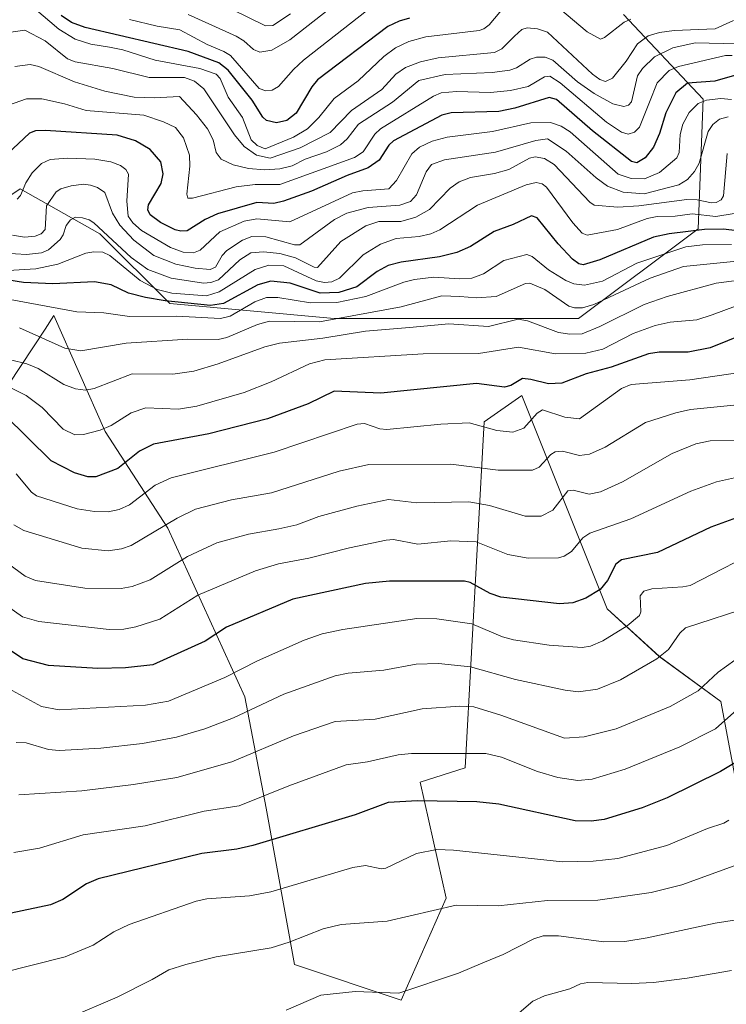
# Model space of a CAD drawing. Units: metres. Extents: x 668234 to 671682, y 4755942 to 4758340.
# Drawn here: x 669197 to 669347, y 4757317 to 4757526 of the extents above; entities that cross this region are included whole.
import ezdxf

# ---------------------------------------------------------------- set-up
doc = ezdxf.new("R2010")
doc.units = ezdxf.units.M
doc.header["$MEASUREMENT"] = 0
for name, color, linetype, lineweight in [('Curva de nivel maestra', 36, 'Continuous', 30), ('Curva de nivel normal', 36, 'Continuous', 0), ('Pastizal CxS', 92, 'Continuous', 0), ('Roquedo CxS', 135, 'Continuous', 0)]:
    doc.layers.add(name, color=color, linetype=linetype, lineweight=lineweight)

# ---------------------------------------------------------------- blocks, each defined once
blk = doc.blocks.new('*U150')
at = {"layer": 'Pastizal CxS', "color": 92, "linetype": 'Continuous', "lineweight": 0}
blk.add_polyline3d([(669194.2885, 4757448.4533, 1553.5705), (669201.9457, 4757460.1475, 1564.6548), (669203.8426, 4757463.0443, 1566.8483), (669214.7221, 4757438.4513, 1551.7138), (669228.0537, 4757417.8933, 1536.411), (669244.3592, 4757382.1353, 1513.7506), (669248.8849, 4757358.4875, 1501.1282), (669254.9193, 4757325.2795, 1485.9102), (669277.5479, 4757317.7325, 1482.707), (669287.1031, 4757339.3673, 1488.9225), (669281.5715, 4757364.0211, 1499.9571), (669291.1263, 4757367.0401, 1501.3686), (669295.1501, 4757440.4987, 1543.8967), (669303.1961, 4757446.0335, 1545.8383), (669321.2995, 4757400.7509, 1520.0755), (669332.3622, 4757390.6877, 1512.5316), (669345.4369, 4757381.1275, 1504.3356), (669350.4655, 4757354.4617, 1490.5532)], dxfattribs=at)
blk = doc.blocks.new('*U156')
at = {"layer": 'Pastizal CxS', "color": 92, "linetype": 'Continuous', "lineweight": 0}
blk.add_polyline3d([(669194.2885, 4757448.4533, 1553.5705), (669201.9457, 4757460.1475, 1564.6548), (669203.8426, 4757463.0443, 1566.8483), (669214.7221, 4757438.4513, 1551.7138), (669228.0537, 4757417.8933, 1536.411), (669244.3592, 4757382.1353, 1513.7506), (669248.8849, 4757358.4875, 1501.1282), (669254.9193, 4757325.2795, 1485.9102), (669277.5479, 4757317.7325, 1482.707), (669287.1031, 4757339.3673, 1488.9225), (669281.5715, 4757364.0211, 1499.9571), (669291.1263, 4757367.0401, 1501.3686), (669295.1501, 4757440.4987, 1543.8967), (669303.1961, 4757446.0335, 1545.8383), (669321.2995, 4757400.7509, 1520.0755), (669332.3622, 4757390.6877, 1512.5316), (669345.4369, 4757381.1275, 1504.3356), (669350.4655, 4757354.4617, 1490.5532)], dxfattribs=at)
blk = doc.blocks.new('*U165')
at = {"layer": 'Roquedo CxS', "color": 135, "linetype": 'Continuous', "lineweight": 0}
blk.add_polyline3d([(669194.2885, 4757448.4533, 1553.5705), (669201.9457, 4757460.1475, 1564.6548), (669203.8426, 4757463.0443, 1566.8483), (669214.7221, 4757438.4513, 1551.7138), (669228.0537, 4757417.8933, 1536.411), (669244.3592, 4757382.1353, 1513.7506), (669248.8849, 4757358.4875, 1501.1282), (669254.9193, 4757325.2795, 1485.9102), (669277.5479, 4757317.7325, 1482.707), (669287.1031, 4757339.3673, 1488.9225), (669281.5715, 4757364.0211, 1499.9571), (669291.1263, 4757367.0401, 1501.3686), (669295.1501, 4757440.4987, 1543.8967), (669303.1961, 4757446.0335, 1545.8383), (669321.2995, 4757400.7509, 1520.0755), (669332.3622, 4757390.6877, 1512.5316), (669345.4369, 4757381.1275, 1504.3356), (669350.4655, 4757354.4617, 1490.5532)], dxfattribs=at)
blk = doc.blocks.new('*U178')
at = {"layer": 'Curva de nivel normal', "color": 36, "linetype": 'Continuous', "lineweight": 0}
blk.add_polyline3d([(669349, 4757346.52, 1490), (669337.17, 4757342.23, 1490), (669330.65, 4757340.56, 1490), (669319.33, 4757338.94, 1490), (669308.59, 4757338.91, 1490), (669298.14, 4757337.73, 1490), (669289.22, 4757337.89, 1490), (669274.56, 4757334.52, 1490), (669264.83, 4757333.79, 1490), (669260.98, 4757332.89, 1490), (669253.76, 4757330.03, 1490), (669249.96, 4757328.86, 1490), (669238.3, 4757326.93, 1490), (669231.87, 4757325.28, 1490), (669228.25, 4757324.16, 1490), (669224.67, 4757322.09, 1490), (669217.26, 4757318.33, 1490), (669207, 4757313.96, 1490)], dxfattribs=at)
blk = doc.blocks.new('*U193')
at = {"layer": 'Curva de nivel normal', "color": 36, "linetype": 'Continuous', "lineweight": 0}
blk.add_polyline3d([(669350.24, 4757474.69, 1565), (669337.5, 4757473.42, 1565), (669330.43, 4757470.95, 1565), (669318.43, 4757465.39, 1565), (669316.06, 4757464.66, 1565), (669314.32, 4757464.69, 1565), (669313.17, 4757465.05, 1565), (669308.03, 4757468.59, 1565), (669304.85, 4757469.92, 1565), (669303.93, 4757469.81, 1565), (669297.72, 4757467.1, 1565), (669293.58, 4757466.8, 1565), (669290.04, 4757467.1, 1565), (669286.19, 4757467.22, 1565), (669277.56, 4757464.88, 1565), (669260.2, 4757461.72, 1565), (669249.62, 4757461.83, 1565), (669247.04, 4757461.14, 1565), (669240.54, 4757458.37, 1565), (669238.71, 4757457.98, 1565), (669232.28, 4757458.05, 1565), (669219.16, 4757457.15, 1565), (669209.52, 4757455.56, 1565), (669206.12, 4757456.13, 1565), (669196.52, 4757460.4, 1565)], dxfattribs=at)
blk = doc.blocks.new('*U195')
at = {"layer": 'Curva de nivel normal', "color": 36, "linetype": 'Continuous', "lineweight": 0}
blk.add_polyline3d([(669349.93, 4757451.02, 1545), (669338.84, 4757449.39, 1545), (669326.41, 4757448.42, 1545), (669324.31, 4757447.53, 1545), (669315.38, 4757441.11, 1545), (669312.29, 4757441.47, 1545), (669307.59, 4757443.04, 1545), (669306.46, 4757442.3, 1545), (669303.63, 4757439.11, 1545), (669301.28, 4757438.31, 1545), (669297.89, 4757438.65, 1545), (669292, 4757440.26, 1545), (669285.96, 4757439.99, 1545), (669274.5, 4757438.88, 1545), (669273, 4757438.98, 1545), (669269.78, 4757440.11, 1545), (669268.19, 4757439.95, 1545), (669250.58, 4757434.07, 1545), (669228.73, 4757428.62, 1545), (669225.34, 4757427, 1545), (669219.9, 4757422.85, 1545), (669217.7, 4757421.87, 1545), (669215.36, 4757421.37, 1545), (669212.42, 4757421.41, 1545), (669208.74, 4757422.02, 1545), (669200.12, 4757424.75, 1545), (669199.07, 4757425.54, 1545), (669195.79, 4757429.41, 1545)], dxfattribs=at)
blk = doc.blocks.new('*U198')
at = {"layer": 'Curva de nivel normal', "color": 36, "linetype": 'Continuous', "lineweight": 0}
for points in [[(669326.33, 4757525.94, 1620), (669324.91, 4757525.3, 1620), (669320.75, 4757522.02, 1620), (669319.84, 4757521.73, 1620), (669317.06, 4757523.26, 1620), (669311.21, 4757528.13, 1620)], [(669300, 4757529.21, 1620), (669296.21, 4757524.77, 1620), (669295.11, 4757523.88, 1620), (669294.08, 4757523.56, 1620), (669282.79, 4757522.17, 1620), (669279.17, 4757521.2, 1620), (669276.38, 4757519.89, 1620), (669273.9, 4757518.03, 1620), (669268.43, 4757512.83, 1620), (669263.31, 4757509.12, 1620), (669260.1, 4757505.1, 1620), (669257.66, 4757502.67, 1620), (669254.69, 4757500.88, 1620), (669248.69, 4757498.45, 1620), (669246.96, 4757499.11, 1620), (669245.72, 4757500.36, 1620), (669243.88, 4757505.05, 1620), (669240.84, 4757509.36, 1620), (669239.13, 4757513.32, 1620), (669238.26, 4757514.24, 1620), (669234.82, 4757515.44, 1620), (669225.34, 4757517.25, 1620), (669218.48, 4757519.42, 1620), (669215.63, 4757520, 1620), (669211.66, 4757520.64, 1620), (669208.33, 4757521.73, 1620), (669204.9, 4757523.79, 1620), (669199.65, 4757528.26, 1620)]]:
    blk.add_polyline3d(points, dxfattribs=at)
blk = doc.blocks.new('*U199')
at = {"layer": 'Curva de nivel normal', "color": 36, "linetype": 'Continuous', "lineweight": 0}
blk.add_polyline3d([(669348.12, 4757525.67, 1615), (669344.22, 4757523.92, 1615), (669335.51, 4757523.57, 1615), (669332.39, 4757523.14, 1615), (669329.97, 4757522.38, 1615), (669327.7, 4757520.67, 1615), (669325.34, 4757517.06, 1615), (669322.41, 4757513.4, 1615), (669320.93, 4757512.73, 1615), (669319.73, 4757513.1, 1615), (669318.2, 4757514.3, 1615), (669308.65, 4757523.21, 1615), (669306.49, 4757523.88, 1615), (669304.27, 4757524.09, 1615), (669303.18, 4757523.74, 1615), (669301.61, 4757522.34, 1615), (669298.94, 4757519.61, 1615), (669297.36, 4757518.9, 1615), (669285.39, 4757517.76, 1615), (669281.66, 4757516.87, 1615), (669278.48, 4757515.66, 1615), (669276.42, 4757514.24, 1615), (669273.43, 4757510.99, 1615), (669266.98, 4757506.58, 1615), (669262.45, 4757501.89, 1615), (669256.14, 4757498.61, 1615), (669249.74, 4757496.47, 1615), (669246.81, 4757497.06, 1615), (669244.21, 4757498.94, 1615), (669242.15, 4757501.42, 1615), (669235.68, 4757511.13, 1615), (669233.65, 4757512.78, 1615), (669231.57, 4757513.55, 1615), (669224.08, 4757513.59, 1615), (669216.36, 4757515.48, 1615), (669208.35, 4757516.86, 1615), (669206.7, 4757517.5, 1615), (669201.97, 4757521.36, 1615), (669197.67, 4757523.62, 1615), (669193.2, 4757523, 1615)], dxfattribs=at)
blk = doc.blocks.new('*U201')
at = {"layer": 'Curva de nivel normal', "color": 36, "linetype": 'Continuous', "lineweight": 0}
blk.add_polyline3d([(669241.69, 4757527.99, 1640), (669248.77, 4757524.5, 1640), (669250.32, 4757524.63, 1640), (669254.03, 4757527.04, 1640)], dxfattribs=at)
blk = doc.blocks.new('*U202')
at = {"layer": 'Curva de nivel normal', "color": 36, "linetype": 'Continuous', "lineweight": 0}
blk.add_polyline3d([(669347.7, 4757508.89, 1595), (669345.41, 4757509.1, 1595), (669342.36, 4757508.78, 1595), (669340.61, 4757508.05, 1595), (669338.69, 4757506.11, 1595), (669337.34, 4757503.65, 1595), (669336.82, 4757501.47, 1595), (669336.55, 4757497.61, 1595), (669336.09, 4757496.52, 1595), (669332.37, 4757493.4, 1595), (669329.22, 4757492.02, 1595), (669326.4, 4757492.12, 1595), (669323.59, 4757493.01, 1595), (669313.46, 4757502, 1595), (669311.51, 4757503.22, 1595), (669309.23, 4757504, 1595), (669305.09, 4757503.91, 1595), (669296.95, 4757502.1, 1595), (669287.31, 4757500.92, 1595), (669284.17, 4757500.08, 1595), (669281.46, 4757498.74, 1595), (669279.82, 4757497.34, 1595), (669276.58, 4757491.7, 1595), (669274.94, 4757489.92, 1595), (669269.45, 4757489.53, 1595), (669267.19, 4757489.08, 1595), (669253.9, 4757482.94, 1595), (669246.88, 4757483.57, 1595), (669244.23, 4757483.04, 1595), (669239.07, 4757480.77, 1595), (669234.87, 4757476.91, 1595), (669233.48, 4757476.32, 1595), (669231.26, 4757476.5, 1595), (669228.57, 4757477.46, 1595), (669222.44, 4757481.1, 1595), (669220.59, 4757482.69, 1595), (669219.57, 4757484.15, 1595), (669219.29, 4757487.33, 1595), (669219.7, 4757493.02, 1595), (669219.12, 4757494.02, 1595), (669217.95, 4757494.9, 1595), (669215.89, 4757495.69, 1595), (669212.53, 4757496.22, 1595), (669206.72, 4757496.41, 1595), (669203.06, 4757496.14, 1595), (669201.21, 4757495.3, 1595), (669199.25, 4757493.32, 1595), (669197.84, 4757491.18, 1595), (669196.73, 4757488.52, 1595), (669196, 4757487.77, 1595)], dxfattribs=at)
blk = doc.blocks.new('*U203')
at = {"layer": 'Curva de nivel normal', "color": 36, "linetype": 'Continuous', "lineweight": 0}
blk.add_polyline3d([(669350.29, 4757444.19, 1540), (669338.95, 4757443.11, 1540), (669335.89, 4757442.4, 1540), (669329.39, 4757440.35, 1540), (669320.83, 4757435.11, 1540), (669317.56, 4757433.64, 1540), (669315.4, 4757433.33, 1540), (669311.82, 4757434.26, 1540), (669310.27, 4757434.12, 1540), (669309.33, 4757433.56, 1540), (669306.83, 4757430.85, 1540), (669305.47, 4757430.24, 1540), (669298.13, 4757430.19, 1540), (669288.12, 4757431.46, 1540), (669270.67, 4757431.4, 1540), (669264.36, 4757430.01, 1540), (669250.03, 4757425.38, 1540), (669241.54, 4757423.9, 1540), (669233.89, 4757421.94, 1540), (669229.97, 4757420.06, 1540), (669220.21, 4757414.25, 1540), (669218.2, 4757413.5, 1540), (669215.34, 4757413.07, 1540), (669209.75, 4757413.63, 1540), (669197.47, 4757417.4, 1540), (669195.3, 4757418.59, 1540)], dxfattribs=at)
blk = doc.blocks.new('*U204')
at = {"layer": 'Curva de nivel normal', "color": 36, "linetype": 'Continuous', "lineweight": 0}
blk.add_polyline3d([(669346.98, 4757505.19, 1590), (669345.16, 4757504.73, 1590), (669343.72, 4757503.6, 1590), (669342.76, 4757502.13, 1590), (669340.8, 4757495.38, 1590), (669339.83, 4757493.64, 1590), (669338.36, 4757491.94, 1590), (669336.53, 4757490.76, 1590), (669329.12, 4757488.85, 1590), (669324.68, 4757489.19, 1590), (669321.35, 4757490.49, 1590), (669318.93, 4757492.24, 1590), (669312.55, 4757497.93, 1590), (669308.64, 4757500.54, 1590), (669306.11, 4757500.21, 1590), (669297.58, 4757497.73, 1590), (669286.74, 4757496.07, 1590), (669284, 4757495.11, 1590), (669282.86, 4757493.53, 1590), (669280.8, 4757488.68, 1590), (669279.52, 4757487.22, 1590), (669277.26, 4757486.44, 1590), (669270.52, 4757486, 1590), (669266.02, 4757484.74, 1590), (669263.43, 4757483.4, 1590), (669256.07, 4757478.06, 1590), (669254.88, 4757478.02, 1590), (669248.83, 4757479.75, 1590), (669245.82, 4757479.84, 1590), (669243.88, 4757479, 1590), (669240.52, 4757476.83, 1590), (669239.52, 4757475.78, 1590), (669238.11, 4757473.3, 1590), (669237.03, 4757472.8, 1590), (669233.79, 4757473.08, 1590), (669229.72, 4757473.92, 1590), (669225.04, 4757475.81, 1590), (669220.83, 4757479.02, 1590), (669217.8, 4757482.25, 1590), (669216.24, 4757484.75, 1590), (669214.62, 4757489.14, 1590), (669213.12, 4757490.21, 1590), (669211.6, 4757490.73, 1590), (669210.12, 4757490.9, 1590), (669207.53, 4757490.56, 1590), (669205.3, 4757489.96, 1590), (669204.28, 4757489.29, 1590), (669202.26, 4757486.31, 1590), (669202, 4757481.27, 1590), (669201.16, 4757480.37, 1590), (669199.85, 4757479.87, 1590), (669197.58, 4757479.68, 1590), (669195.06, 4757480.1, 1590)], dxfattribs=at)
blk = doc.blocks.new('*U207')
at = {"layer": 'Curva de nivel normal', "color": 36, "linetype": 'Continuous', "lineweight": 0}
blk.add_polyline3d([(669346.78, 4757497.41, 1585), (669345.95, 4757488.44, 1585), (669345.52, 4757487.59, 1585), (669344.44, 4757487.03, 1585), (669343.42, 4757486.93, 1585), (669340.37, 4757487.62, 1585), (669338.17, 4757487.69, 1585), (669328, 4757486.31, 1585), (669323.55, 4757486.02, 1585), (669318.52, 4757486.47, 1585), (669317.64, 4757487.11, 1585), (669310.02, 4757495.06, 1585), (669307.98, 4757496.38, 1585), (669305.99, 4757496.74, 1585), (669304.82, 4757496.42, 1585), (669300.4, 4757494.05, 1585), (669297.4, 4757493.19, 1585), (669292.24, 4757492.3, 1585), (669289.9, 4757491.43, 1585), (669287.99, 4757490.09, 1585), (669283.54, 4757485.55, 1585), (669280.69, 4757483.95, 1585), (669277.49, 4757483.03, 1585), (669272.84, 4757482.98, 1585), (669270.07, 4757482.07, 1585), (669264.75, 4757478.75, 1585), (669259.8, 4757473.25, 1585), (669259.06, 4757473.31, 1585), (669255.14, 4757475.25, 1585), (669251.83, 4757476.19, 1585), (669248.31, 4757476.59, 1585), (669245.67, 4757476.35, 1585), (669243.28, 4757474.89, 1585), (669238.78, 4757470.59, 1585), (669237.14, 4757470.02, 1585), (669235.62, 4757469.93, 1585), (669228.71, 4757470.95, 1585), (669223.76, 4757472.79, 1585), (669220.22, 4757475.38, 1585), (669212.3, 4757482.72, 1585), (669211.3, 4757483.38, 1585), (669209.91, 4757483.77, 1585), (669208.43, 4757483.91, 1585), (669207.34, 4757483.36, 1585), (669206.4, 4757482.12, 1585), (669205.83, 4757480.18, 1585), (669205.18, 4757479.21, 1585), (669202.71, 4757477, 1585), (669201.18, 4757476.34, 1585), (669198.01, 4757476, 1585), (669193.37, 4757476.26, 1585)], dxfattribs=at)
blk = doc.blocks.new('*U217')
at = {"layer": 'Curva de nivel normal', "color": 36, "linetype": 'Continuous', "lineweight": 0}
blk.add_polyline3d([(669351.69, 4757485.25, 1580), (669344.33, 4757484.06, 1580), (669339.33, 4757484.62, 1580), (669335.72, 4757484.14, 1580), (669331.91, 4757484.09, 1580), (669329.78, 4757483.6, 1580), (669323.47, 4757481.28, 1580), (669317.04, 4757480.09, 1580), (669316.01, 4757480.51, 1580), (669313.97, 4757482.71, 1580), (669308.43, 4757490.28, 1580), (669307.49, 4757491.01, 1580), (669306.18, 4757491.28, 1580), (669304.12, 4757490.75, 1580), (669293.76, 4757486.49, 1580), (669285.75, 4757481.21, 1580), (669283.82, 4757480.35, 1580), (669281.36, 4757479.84, 1580), (669276.48, 4757479.38, 1580), (669273.19, 4757478.21, 1580), (669269.52, 4757475.91, 1580), (669264.43, 4757470.96, 1580), (669262.87, 4757470.16, 1580), (669261.29, 4757470.05, 1580), (669259.5, 4757470.42, 1580), (669252.63, 4757473.58, 1580), (669249.47, 4757473.76, 1580), (669246.53, 4757472.82, 1580), (669238.91, 4757468.07, 1580), (669236.21, 4757467.19, 1580), (669228.88, 4757467.8, 1580), (669225.72, 4757468.57, 1580), (669222.16, 4757470.48, 1580), (669215.71, 4757475.8, 1580), (669214.25, 4757476.46, 1580), (669212.29, 4757476.56, 1580), (669210.58, 4757476.27, 1580), (669204.64, 4757473.97, 1580), (669199.97, 4757472.98, 1580), (669194.13, 4757472.59, 1580)], dxfattribs=at)
blk = doc.blocks.new('*U218')
at = {"layer": 'Curva de nivel normal', "color": 36, "linetype": 'Continuous', "lineweight": 0}
blk.add_polyline3d([(669348.84, 4757379.32, 1505), (669344.26, 4757375.29, 1505), (669336.69, 4757371.48, 1505), (669325.09, 4757366.72, 1505), (669318.12, 4757364.62, 1505), (669315.07, 4757364.34, 1505), (669310.8, 4757364.98, 1505), (669306.52, 4757366.25, 1505), (669298.83, 4757369.32, 1505), (669295.51, 4757370.07, 1505), (669279.76, 4757370.06, 1505), (669276.91, 4757369.79, 1505), (669270.41, 4757368.28, 1505), (669265.86, 4757367.7, 1505), (669253.69, 4757363.22, 1505), (669243.18, 4757359, 1505), (669235.76, 4757357.87, 1505), (669223.24, 4757354.72, 1505), (669210.06, 4757352.81, 1505), (669200.8, 4757350.01, 1505), (669195.32, 4757349.1, 1505)], dxfattribs=at)
blk = doc.blocks.new('*U220')
at = {"layer": 'Curva de nivel normal', "color": 36, "linetype": 'Continuous', "lineweight": 0}
blk.add_polyline3d([(669232.34, 4757526.96, 1635), (669242.55, 4757522.35, 1635), (669244.16, 4757521.36, 1635), (669246.19, 4757519.51, 1635), (669247.53, 4757518.93, 1635), (669250.13, 4757519.39, 1635), (669253.9, 4757521.52, 1635), (669267.58, 4757532.31, 1635)], dxfattribs=at)
blk = doc.blocks.new('*U221')
at = {"layer": 'Curva de nivel normal', "color": 36, "linetype": 'Continuous', "lineweight": 0}
blk.add_polyline3d([(669348.77, 4757334.75, 1485), (669344.18, 4757334.1, 1485), (669329.76, 4757330.94, 1485), (669325.02, 4757330.19, 1485), (669320.57, 4757330.09, 1485), (669310.96, 4757331.39, 1485), (669307.69, 4757331.38, 1485), (669305.75, 4757330.74, 1485), (669299.24, 4757327.44, 1485), (669294.89, 4757325.64, 1485), (669289.7, 4757323.49, 1485), (669277.05, 4757319.22, 1485), (669267.81, 4757319.53, 1485), (669260.5, 4757318.77, 1485), (669253.15, 4757315.58, 1485)], dxfattribs=at)
blk = doc.blocks.new('*U223')
at = {"layer": 'Curva de nivel normal', "color": 36, "linetype": 'Continuous', "lineweight": 0}
blk.add_polyline3d([(669352.14, 4757429.41, 1530), (669344.47, 4757427.72, 1530), (669339.03, 4757425.77, 1530), (669326.34, 4757419.9, 1530), (669317.64, 4757416.88, 1530), (669316.15, 4757415.89, 1530), (669313.7, 4757412.97, 1530), (669312.16, 4757411.95, 1530), (669310.95, 4757411.62, 1530), (669304.54, 4757411.53, 1530), (669300.17, 4757412.35, 1530), (669293.47, 4757414.98, 1530), (669288.13, 4757415.19, 1530), (669281.09, 4757414.54, 1530), (669275.9, 4757415.47, 1530), (669274.38, 4757415.39, 1530), (669266.57, 4757413.76, 1530), (669257.98, 4757411.52, 1530), (669251.53, 4757410.32, 1530), (669246.62, 4757408.84, 1530), (669234.36, 4757403.71, 1530), (669226.31, 4757398.61, 1530), (669221.2, 4757396.94, 1530), (669218.7, 4757396.46, 1530), (669215.59, 4757396.41, 1530), (669200.6, 4757398.12, 1530), (669197.15, 4757399.12, 1530), (669191.99, 4757402.73, 1530)], dxfattribs=at)
blk = doc.blocks.new('*U235')
at = {"layer": 'Curva de nivel normal', "color": 36, "linetype": 'Continuous', "lineweight": 0}
blk.add_polyline3d([(669348.94, 4757520.7, 1610), (669339.99, 4757520.95, 1610), (669335.23, 4757519.87, 1610), (669331.36, 4757517.94, 1610), (669328.76, 4757515.49, 1610), (669327.74, 4757513.94, 1610), (669326.45, 4757508.36, 1610), (669325.8, 4757507.67, 1610), (669324.84, 4757507.4, 1610), (669322.48, 4757508, 1610), (669318.52, 4757510.16, 1610), (669315, 4757512.67, 1610), (669309.73, 4757517.26, 1610), (669308.15, 4757517.85, 1610), (669306.28, 4757517.87, 1610), (669304.96, 4757517.45, 1610), (669302.03, 4757515.6, 1610), (669300.63, 4757515.09, 1610), (669296.87, 4757514.63, 1610), (669286.93, 4757514.23, 1610), (669281.3, 4757512.93, 1610), (669275.71, 4757508.34, 1610), (669268.53, 4757503.68, 1610), (669266.08, 4757500.53, 1610), (669264.65, 4757499.3, 1610), (669261.68, 4757497.79, 1610), (669257.18, 4757496.25, 1610), (669254.38, 4757494.79, 1610), (669251.8, 4757494.16, 1610), (669248.58, 4757493.95, 1610), (669245.13, 4757494.24, 1610), (669241.86, 4757495.03, 1610), (669239.37, 4757496.24, 1610), (669238.29, 4757497.63, 1610), (669237.62, 4757500.34, 1610), (669236.46, 4757502.64, 1610), (669234.13, 4757505.63, 1610), (669230.49, 4757509.51, 1610), (669225.14, 4757509.23, 1610), (669220.87, 4757509.4, 1610), (669214.62, 4757510.66, 1610), (669208.23, 4757512.63, 1610), (669200.63, 4757515.88, 1610), (669198.78, 4757516.35, 1610), (669195.57, 4757515.92, 1610)], dxfattribs=at)
blk = doc.blocks.new('*U236')
at = {"layer": 'Curva de nivel normal', "color": 36, "linetype": 'Continuous', "lineweight": 0}
blk.add_polyline3d([(669349.07, 4757436.51, 1535), (669343.12, 4757436.47, 1535), (669340.13, 4757435.8, 1535), (669335.11, 4757433.72, 1535), (669324.51, 4757427.77, 1535), (669319.84, 4757425.61, 1535), (669317.49, 4757425.12, 1535), (669314.06, 4757426, 1535), (669312.97, 4757425.8, 1535), (669309.77, 4757421.76, 1535), (669307.25, 4757420.46, 1535), (669303.87, 4757420.43, 1535), (669296.33, 4757422.69, 1535), (669291.95, 4757423.47, 1535), (669280.87, 4757423.26, 1535), (669274.86, 4757423.98, 1535), (669268.15, 4757422.6, 1535), (669260.08, 4757420.38, 1535), (669255.37, 4757418.63, 1535), (669251.6, 4757417.78, 1535), (669245.13, 4757416.63, 1535), (669238.4, 4757414.77, 1535), (669232.16, 4757411.92, 1535), (669224.28, 4757406.95, 1535), (669220.46, 4757405.52, 1535), (669218.09, 4757405.08, 1535), (669210.43, 4757405.15, 1535), (669199.95, 4757406.8, 1535), (669197.75, 4757407.75, 1535), (669191.52, 4757412.22, 1535)], dxfattribs=at)
blk = doc.blocks.new('*U237')
at = {"layer": 'Curva de nivel normal', "color": 36, "linetype": 'Continuous', "lineweight": 0}
blk.add_polyline3d([(669351.5, 4757470.84, 1560), (669344.46, 4757469.92, 1560), (669334.06, 4757467.05, 1560), (669329.16, 4757465.38, 1560), (669319.76, 4757460.71, 1560), (669316, 4757459.17, 1560), (669313.35, 4757459.05, 1560), (669310.96, 4757459.43, 1560), (669304.34, 4757461.94, 1560), (669302.39, 4757462.3, 1560), (669296.07, 4757460.71, 1560), (669287.7, 4757461.26, 1560), (669279.29, 4757460.47, 1560), (669269.98, 4757459.75, 1560), (669260.93, 4757458.25, 1560), (669251.71, 4757457.17, 1560), (669248.62, 4757456.39, 1560), (669238.7, 4757452.77, 1560), (669233.53, 4757451.26, 1560), (669229.09, 4757450.56, 1560), (669220.46, 4757450.64, 1560), (669212.38, 4757447.53, 1560), (669210.57, 4757447.17, 1560), (669208.43, 4757447.48, 1560), (669205.97, 4757448.41, 1560), (669200.5, 4757451.77, 1560), (669198.06, 4757452.82, 1560), (669187.63, 4757455.3, 1560)], dxfattribs=at)
blk = doc.blocks.new('*U239')
at = {"layer": 'Curva de nivel normal', "color": 36, "linetype": 'Continuous', "lineweight": 0}
blk.add_polyline3d([(669348.56, 4757465.06, 1555), (669343.61, 4757463.17, 1555), (669340.29, 4757462.16, 1555), (669334.69, 4757461.61, 1555), (669331.49, 4757460.93, 1555), (669326.83, 4757459.19, 1555), (669320.38, 4757455.93, 1555), (669316.77, 4757455.06, 1555), (669310.29, 4757454.94, 1555), (669302.48, 4757456.33, 1555), (669293.94, 4757455, 1555), (669282.25, 4757454.9, 1555), (669261.32, 4757453.62, 1555), (669258.06, 4757452.78, 1555), (669249.94, 4757448.96, 1555), (669244.24, 4757446.67, 1555), (669234.16, 4757443.77, 1555), (669230.28, 4757443.17, 1555), (669223.38, 4757443.48, 1555), (669220.25, 4757442.36, 1555), (669215.96, 4757439.69, 1555), (669213.65, 4757438.7, 1555), (669210.13, 4757437.77, 1555), (669208.3, 4757437.73, 1555), (669205.77, 4757438.93, 1555), (669201.32, 4757443.52, 1555), (669197.91, 4757446.06, 1555), (669193.69, 4757448.17, 1555)], dxfattribs=at)
blk = doc.blocks.new('*U241')
at = {"layer": 'Curva de nivel normal', "color": 36, "linetype": 'Continuous', "lineweight": 0}
blk.add_polyline3d([(669219.87, 4757525.85, 1630), (669225.73, 4757524.42, 1630), (669230.54, 4757523.7, 1630), (669236.39, 4757520.57, 1630), (669239.91, 4757519.08, 1630), (669241.29, 4757518.2, 1630), (669247.41, 4757511.21, 1630), (669248.8, 4757510.7, 1630), (669250.18, 4757510.87, 1630), (669251.52, 4757511.66, 1630), (669254.67, 4757515.25, 1630), (669256.83, 4757517.22, 1630), (669270.5, 4757527.89, 1630)], dxfattribs=at)
blk = doc.blocks.new('*U243')
at = {"layer": 'Curva de nivel normal', "color": 36, "linetype": 'Continuous', "lineweight": 0}
blk.add_polyline3d([(669347.11, 4757355.92, 1495), (669346.04, 4757355.27, 1495), (669342.6, 4757354.14, 1495), (669333.94, 4757350.53, 1495), (669323.54, 4757347.82, 1495), (669318.33, 4757347.2, 1495), (669311.78, 4757347.12, 1495), (669288.63, 4757349.59, 1495), (669285.16, 4757349.67, 1495), (669280.8, 4757348.83, 1495), (669274.28, 4757345.72, 1495), (669273.34, 4757345.63, 1495), (669269.95, 4757346.28, 1495), (669267.32, 4757345.85, 1495), (669249.88, 4757340.73, 1495), (669245.38, 4757339.9, 1495), (669236.32, 4757339.2, 1495), (669234.03, 4757338.73, 1495), (669219.79, 4757333.8, 1495), (669216.54, 4757332.22, 1495), (669212.16, 4757329.43, 1495), (669206.22, 4757326.94, 1495), (669192.48, 4757323.44, 1495)], dxfattribs=at)
blk = doc.blocks.new('*U248')
at = {"layer": 'Curva de nivel normal', "color": 36, "linetype": 'Continuous', "lineweight": 0}
blk.add_polyline3d([(669347.71, 4757478.09, 1570), (669341.54, 4757478.04, 1570), (669337.97, 4757477.59, 1570), (669327.62, 4757474.15, 1570), (669320.29, 4757470.36, 1570), (669316.48, 4757469.5, 1570), (669314.24, 4757469.74, 1570), (669312.52, 4757470.44, 1570), (669308.82, 4757472.71, 1570), (669305.39, 4757475.59, 1570), (669304.25, 4757475.98, 1570), (669299.38, 4757474.7, 1570), (669295, 4757471.89, 1570), (669292.59, 4757471, 1570), (669289.94, 4757470.83, 1570), (669284.5, 4757471.18, 1570), (669280.4, 4757470.68, 1570), (669278.1, 4757470.1, 1570), (669270.03, 4757467.08, 1570), (669263.91, 4757465.8, 1570), (669258.34, 4757465.73, 1570), (669251.34, 4757466.86, 1570), (669248.95, 4757466.84, 1570), (669246.48, 4757465.93, 1570), (669241.24, 4757462.89, 1570), (669239.2, 4757462.38, 1570), (669229.88, 4757462.93, 1570), (669219.86, 4757462.86, 1570), (669214.44, 4757463.64, 1570), (669208.68, 4757463.85, 1570), (669187.94, 4757467.61, 1570)], dxfattribs=at)
blk = doc.blocks.new('*U258')
at = {"layer": 'Curva de nivel normal', "color": 36, "linetype": 'Continuous', "lineweight": 0}
blk.add_polyline3d([(669347.7, 4757323.99, 1480), (669338.3, 4757322.36, 1480), (669331.11, 4757321.49, 1480), (669326.54, 4757321.24, 1480), (669317.18, 4757321.45, 1480), (669315.6, 4757321.19, 1480), (669313.33, 4757320.16, 1480), (669308.01, 4757318.63, 1480), (669305.53, 4757317.51, 1480), (669299.21, 4757312.17, 1480)], dxfattribs=at)
blk = doc.blocks.new('*U261')
at = {"layer": 'Curva de nivel normal', "color": 36, "linetype": 'Continuous', "lineweight": 0}
blk.add_polyline3d([(669355.42, 4757414.22, 1520), (669338.9, 4757405.77, 1520), (669337.36, 4757405.43, 1520), (669330.74, 4757405.06, 1520), (669329.04, 4757404.56, 1520), (669328.3, 4757403.54, 1520), (669328.43, 4757400.14, 1520), (669328.13, 4757399.36, 1520), (669325.52, 4757397.21, 1520), (669320.36, 4757394.01, 1520), (669317.76, 4757392.83, 1520), (669315.96, 4757392.56, 1520), (669308.97, 4757393.06, 1520), (669301.39, 4757394.24, 1520), (669299.05, 4757394.85, 1520), (669292.57, 4757397.57, 1520), (669285.11, 4757398.67, 1520), (669280.86, 4757398.7, 1520), (669265.14, 4757396.43, 1520), (669260.79, 4757395.5, 1520), (669256.94, 4757394.1, 1520), (669247.05, 4757389.72, 1520), (669240.11, 4757386.19, 1520), (669228.15, 4757381.18, 1520), (669223.3, 4757380.32, 1520), (669204.97, 4757379.37, 1520), (669201.21, 4757380.09, 1520), (669194.16, 4757383.91, 1520)], dxfattribs=at)
blk = doc.blocks.new('*U263')
at = {"layer": 'Curva de nivel normal', "color": 36, "linetype": 'Continuous', "lineweight": 0}
blk.add_polyline3d([(669347.85, 4757518.24, 1605), (669346.38, 4757518.24, 1605), (669336.44, 4757515.89, 1605), (669334.44, 4757515.04, 1605), (669331.93, 4757512.42, 1605), (669330.26, 4757508.35, 1605), (669328.12, 4757503.01, 1605), (669327.09, 4757501.93, 1605), (669325.78, 4757501.53, 1605), (669324.32, 4757501.97, 1605), (669321.18, 4757504.07, 1605), (669311.34, 4757512.42, 1605), (669309.14, 4757513.82, 1605), (669307.99, 4757513.67, 1605), (669304.5, 4757511.66, 1605), (669300.75, 4757510.79, 1605), (669296.54, 4757510.39, 1605), (669289.29, 4757510.6, 1605), (669286.07, 4757510.28, 1605), (669284.43, 4757509.59, 1605), (669273.18, 4757502.68, 1605), (669271.95, 4757501.5, 1605), (669269.5, 4757497.81, 1605), (669267.66, 4757496.55, 1605), (669251.79, 4757490.87, 1605), (669246.57, 4757490.85, 1605), (669242.5, 4757490.38, 1605), (669233.24, 4757487.92, 1605), (669232.25, 4757487.96, 1605), (669232.06, 4757488.78, 1605), (669232.72, 4757494.75, 1605), (669232.61, 4757497.11, 1605), (669231.31, 4757500.76, 1605), (669229.63, 4757502.92, 1605), (669227.1, 4757504.16, 1605), (669222.95, 4757505.57, 1605), (669210.7, 4757506.55, 1605), (669206.09, 4757507.97, 1605), (669201.24, 4757509.02, 1605), (669198.01, 4757509.04, 1605), (669192.98, 4757507.28, 1605)], dxfattribs=at)
blk = doc.blocks.new('*U266')
at = {"layer": 'Curva de nivel maestra', "color": 36, "linetype": 'Continuous', "lineweight": 30}
blk.add_polyline3d([(669348.79, 4757514.14, 1600), (669344.11, 4757512.78, 1600), (669338.34, 4757512.39, 1600), (669335.86, 4757510.3, 1600), (669333.77, 4757506.03, 1600), (669332.41, 4757501.69, 1600), (669331.1, 4757498.8, 1600), (669329.36, 4757496.5, 1600), (669327.58, 4757495.43, 1600), (669326.48, 4757495.76, 1600), (669318.14, 4757502.24, 1600), (669310.51, 4757508.92, 1600), (669309, 4757509.32, 1600), (669301.66, 4757507.04, 1600), (669298.3, 4757506.34, 1600), (669288.18, 4757506.04, 1600), (669286.17, 4757505.59, 1600), (669275.95, 4757500.14, 1600), (669274.95, 4757499.19, 1600), (669272.87, 4757496, 1600), (669270.54, 4757494.4, 1600), (669266.06, 4757492.78, 1600), (669258.53, 4757489.42, 1600), (669252.55, 4757487.34, 1600), (669250.52, 4757486.85, 1600), (669246.92, 4757487, 1600), (669238.57, 4757484.65, 1600), (669235.93, 4757483.4, 1600), (669232.15, 4757481.02, 1600), (669230.78, 4757480.91, 1600), (669229.57, 4757481.26, 1600), (669226.49, 4757482.78, 1600), (669224.29, 4757484.44, 1600), (669223.79, 4757485.46, 1600), (669223.91, 4757486.56, 1600), (669226.58, 4757491.03, 1600), (669227.05, 4757493.13, 1600), (669226.54, 4757495.66, 1600), (669224.3, 4757498.28, 1600), (669221.14, 4757500.14, 1600), (669217.25, 4757501.35, 1600), (669202.03, 4757502.31, 1600), (669199.95, 4757502.21, 1600), (669198.65, 4757501.72, 1600), (669193.95, 4757497.37, 1600)], dxfattribs=at)
blk = doc.blocks.new('*U268')
at = {"layer": 'Curva de nivel maestra', "color": 36, "linetype": 'Continuous', "lineweight": 30}
blk.add_polyline3d([(669353.83, 4757460.53, 1550), (669343.14, 4757456.15, 1550), (669338.45, 4757455.29, 1550), (669332.35, 4757455.25, 1550), (669330.05, 4757454.92, 1550), (669322.12, 4757452.08, 1550), (669316.86, 4757450.66, 1550), (669311.63, 4757448.66, 1550), (669308.8, 4757448.54, 1550), (669305.08, 4757449.48, 1550), (669303.29, 4757449.7, 1550), (669300.84, 4757448.18, 1550), (669299.48, 4757447.85, 1550), (669293.53, 4757448.62, 1550), (669273.25, 4757446.55, 1550), (669263.32, 4757446.99, 1550), (669257.82, 4757444.27, 1550), (669249.21, 4757441.11, 1550), (669236.74, 4757437.9, 1550), (669224.98, 4757435.75, 1550), (669222.03, 4757434.24, 1550), (669217.38, 4757430.54, 1550), (669212.72, 4757428.79, 1550), (669211.03, 4757428.78, 1550), (669208.23, 4757429.68, 1550), (669203.23, 4757432.18, 1550), (669193.31, 4757441.99, 1550)], dxfattribs=at)
blk = doc.blocks.new('*U274')
at = {"layer": 'Curva de nivel maestra', "color": 36, "linetype": 'Continuous', "lineweight": 30}
blk.add_polyline3d([(669279.32, 4757526.17, 1625), (669277.13, 4757525.54, 1625), (669274.73, 4757524.36, 1625), (669259.81, 4757513.07, 1625), (669258.56, 4757511.6, 1625), (669255.25, 4757506, 1625), (669253.31, 4757504.41, 1625), (669251.09, 4757503.91, 1625), (669248.97, 4757504.4, 1625), (669248.18, 4757505.17, 1625), (669245.95, 4757508.72, 1625), (669240.81, 4757515.12, 1625), (669238.82, 4757516.67, 1625), (669232.37, 4757519.06, 1625), (669210.49, 4757524.15, 1625), (669207.57, 4757525.2, 1625), (669205.35, 4757526.69, 1625)], dxfattribs=at)
blk = doc.blocks.new('*U278')
at = {"layer": 'Curva de nivel maestra', "color": 36, "linetype": 'Continuous', "lineweight": 30}
blk.add_polyline3d([(669350.31, 4757420.64, 1525), (669343.27, 4757418.11, 1525), (669331.98, 4757412.73, 1525), (669324.34, 4757411.15, 1525), (669323.14, 4757410.25, 1525), (669321.37, 4757406.79, 1525), (669319.82, 4757404.89, 1525), (669316.77, 4757403.02, 1525), (669314.03, 4757402.03, 1525), (669311.16, 4757401.83, 1525), (669298.74, 4757403.27, 1525), (669296.42, 4757404.01, 1525), (669292.17, 4757406.38, 1525), (669290.98, 4757406.67, 1525), (669281.07, 4757406.65, 1525), (669275.08, 4757406.67, 1525), (669269.98, 4757406.15, 1525), (669254.57, 4757402.84, 1525), (669240.49, 4757396.9, 1525), (669235.92, 4757393.92, 1525), (669224.83, 4757388.91, 1525), (669219.03, 4757388.29, 1525), (669213.18, 4757388.12, 1525), (669202.69, 4757388.77, 1525), (669197.25, 4757390.17, 1525), (669191.96, 4757393.7, 1525)], dxfattribs=at)
blk = doc.blocks.new('*U283')
at = {"layer": 'Curva de nivel maestra', "color": 36, "linetype": 'Continuous', "lineweight": 30}
blk.add_polyline3d([(669360.15, 4757479.73, 1575), (669345.89, 4757481.39, 1575), (669341.97, 4757481.28, 1575), (669334.48, 4757480.4, 1575), (669331.14, 4757479.68, 1575), (669319.73, 4757474.89, 1575), (669316.22, 4757473.81, 1575), (669315.29, 4757474.01, 1575), (669313.96, 4757475.02, 1575), (669310.85, 4757478.28, 1575), (669306.46, 4757483.79, 1575), (669305.21, 4757484.23, 1575), (669301.32, 4757482.36, 1575), (669297.31, 4757480.88, 1575), (669292.24, 4757477.72, 1575), (669289.35, 4757476.45, 1575), (669285.72, 4757475.49, 1575), (669277.53, 4757474.39, 1575), (669274.8, 4757473.68, 1575), (669272.43, 4757472.41, 1575), (669268.14, 4757469.16, 1575), (669264.34, 4757467.95, 1575), (669260.39, 4757467.78, 1575), (669253.96, 4757469.92, 1575), (669249.91, 4757470.36, 1575), (669247.13, 4757469.56, 1575), (669239.85, 4757465.62, 1575), (669237.07, 4757465.18, 1575), (669227.42, 4757466.13, 1575), (669223.29, 4757466.85, 1575), (669219.7, 4757467.76, 1575), (669215.96, 4757469.52, 1575), (669212.44, 4757470.19, 1575), (669203.58, 4757469.76, 1575), (669197.4, 4757470.06, 1575), (669191.07, 4757471.04, 1575)], dxfattribs=at)
blk = doc.blocks.new('*U287')
at = {"layer": 'Curva de nivel maestra', "color": 36, "linetype": 'Continuous', "lineweight": 30}
blk.add_polyline3d([(669350.29, 4757369.21, 1500), (669345.34, 4757366.23, 1500), (669334.05, 4757360.64, 1500), (669328.72, 4757358.56, 1500), (669320.65, 4757356.07, 1500), (669317.9, 4757355.71, 1500), (669314.48, 4757355.82, 1500), (669298.26, 4757359.34, 1500), (669293.61, 4757359.79, 1500), (669281.03, 4757360.06, 1500), (669274.82, 4757359.71, 1500), (669267.8, 4757357.04, 1500), (669246.04, 4757350.55, 1500), (669242.67, 4757349.76, 1500), (669235.24, 4757348.83, 1500), (669213.21, 4757343.45, 1500), (669210.78, 4757342.45, 1500), (669205.73, 4757339.06, 1500), (669203.12, 4757337.98, 1500), (669194.79, 4757336.16, 1500)], dxfattribs=at)

msp = doc.modelspace()

# ---------------------------------------------------------------- linework, layer by layer
at = {"layer": 'Curva de nivel normal', "color": 36, "linetype": 'Continuous', "lineweight": 0}
for points in [[(669352.31, 4757401.44, 1515), (669337.94, 4757396.72, 1515), (669336.69, 4757395.62, 1515), (669334.28, 4757392.15, 1515), (669331.83, 4757390.2, 1515), (669324.1, 4757385.72, 1515), (669319.24, 4757383.73, 1515), (669315.18, 4757383.16, 1515), (669312.35, 4757383.5, 1515), (669301.82, 4757385.79, 1515), (669292.26, 4757388.46, 1515), (669285.47, 4757389.21, 1515), (669280.75, 4757389.06, 1515), (669273.89, 4757387.76, 1515), (669266.27, 4757387.11, 1515), (669263.51, 4757386.53, 1515), (669252.64, 4757382.65, 1515), (669241.98, 4757377.63, 1515), (669235.89, 4757375.29, 1515), (669229.87, 4757373.54, 1515), (669222.64, 4757372.19, 1515), (669213.81, 4757371.21, 1515), (669204.97, 4757370.71, 1515), (669202.7, 4757370.93, 1515), (669197.92, 4757372.35, 1515), (669195.83, 4757372.42, 1515)], [(669348.41, 4757389.87, 1510), (669344.85, 4757387.36, 1510), (669340.62, 4757383.4, 1510), (669334.65, 4757380.04, 1510), (669323.19, 4757375.35, 1510), (669316.42, 4757373.64, 1510), (669312.25, 4757373.3, 1510), (669298.72, 4757378.22, 1510), (669292.97, 4757379.97, 1510), (669290.03, 4757380.13, 1510), (669281.99, 4757379.53, 1510), (669272.04, 4757377.39, 1510), (669263.53, 4757376.89, 1510), (669254.68, 4757373.82, 1510), (669241.6, 4757368.31, 1510), (669229.94, 4757365.01, 1510), (669220.71, 4757363.48, 1510), (669209.77, 4757362.19, 1510), (669196.39, 4757361.34, 1510)]]:
    msp.add_polyline3d(points, dxfattribs=at)
at = {"layer": 'Roquedo CxS', "color": 135, "linetype": 'Continuous', "lineweight": 0}
for points in [[(669324.72, 4757526.96, 1617.29), (669341.65, 4757508.97, 1591.21), (669340.59, 4757481.45, 1569.81), (669315.19, 4757462.4, 1558.79), (669263.34, 4757462.4, 1559.41), (669228.41, 4757465.58, 1568.56), (669213.59, 4757480.39, 1582.31), (669196.66, 4757489.92, 1592.37), (669168.09, 4757470.87, 1575.34), (669125.75, 4757467.69, 1572.61), (669097.18, 4757481.45, 1584.06), (669053.79, 4757479.34, 1590.54), (669012.51, 4757472.99, 1597.35), (668954.3, 4757462.4, 1614.33), (668902.52, 4757454.17, 1614.64), (668902.52, 4757454.17, 1614.64), (668901.35, 4757457.47, 1616.63), (668809.31, 4757479.34, 1632.74), (668793.43, 4757512.15, 1673.6), (668820.95, 4757540.72, 1693.59)], [(668902.52, 4757454.17, 1614.64), (668954.3, 4757462.4, 1614.33), (669012.51, 4757472.99, 1597.35), (669053.79, 4757479.34, 1590.54), (669097.18, 4757481.45, 1584.06), (669125.75, 4757467.69, 1572.61), (669168.09, 4757470.87, 1575.34), (669196.66, 4757489.92, 1592.37), (669213.59, 4757480.39, 1582.31), (669228.41, 4757465.58, 1568.56), (669263.34, 4757462.4, 1559.41), (669315.19, 4757462.4, 1558.79), (669340.59, 4757481.45, 1569.81), (669341.65, 4757508.97, 1591.21), (669324.72, 4757526.96, 1617.29)], [(668902.52, 4757454.17, 1614.64), (668954.3, 4757462.4, 1614.33), (669012.51, 4757472.99, 1597.35), (669053.79, 4757479.34, 1590.54), (669097.18, 4757481.45, 1584.06), (669125.75, 4757467.69, 1572.61), (669168.09, 4757470.87, 1575.34), (669196.66, 4757489.92, 1592.37), (669213.59, 4757480.39, 1582.31), (669228.41, 4757465.58, 1568.56), (669263.34, 4757462.4, 1559.41), (669315.19, 4757462.4, 1558.79), (669340.59, 4757481.45, 1569.81), (669341.65, 4757508.97, 1591.21), (669324.72, 4757526.96, 1617.29)], [(669012.51, 4757472.99, 1597.35), (669053.79, 4757479.34, 1590.54), (669097.18, 4757481.45, 1584.06), (669125.75, 4757467.69, 1572.61), (669168.09, 4757470.87, 1575.34), (669196.66, 4757489.92, 1592.37), (669213.59, 4757480.39, 1582.31), (669228.41, 4757465.58, 1568.56), (669263.34, 4757462.4, 1559.41), (669315.19, 4757462.4, 1558.79), (669340.59, 4757481.45, 1569.81), (669341.65, 4757508.97, 1591.21), (669324.72, 4757526.96, 1617.29)], [(669350.47, 4757354.46, 1490.55), (669345.44, 4757381.13, 1504.34), (669332.36, 4757390.69, 1512.53), (669321.3, 4757400.75, 1520.08), (669303.2, 4757446.03, 1545.84), (669295.15, 4757440.5, 1543.9), (669291.13, 4757367.04, 1501.37), (669281.57, 4757364.02, 1499.96), (669287.1, 4757339.37, 1488.92), (669277.55, 4757317.73, 1482.71), (669254.92, 4757325.28, 1485.91), (669248.88, 4757358.49, 1501.13), (669244.36, 4757382.14, 1513.75), (669228.05, 4757417.89, 1536.41), (669214.72, 4757438.45, 1551.71), (669203.84, 4757463.04, 1566.85), (669201.95, 4757460.15, 1564.65), (669194.29, 4757448.45, 1553.57)]]:
    msp.add_polyline3d(points, dxfattribs=at)

# ---------------------------------------------------------------- block references
at = {"layer": 'Curva de nivel maestra', "color": 36, "linetype": 'Continuous', "lineweight": 30}
for name in ['*U274', '*U266', '*U283', '*U268', '*U278', '*U287']:
    msp.add_blockref(name, (0, 0), dxfattribs=at)
at = {"layer": 'Curva de nivel normal', "color": 36, "linetype": 'Continuous', "lineweight": 0}
for name in ['*U201', '*U220', '*U241', '*U198', '*U199', '*U235', '*U263', '*U202', '*U204', '*U207', '*U217', '*U248', '*U193', '*U237', '*U239', '*U195', '*U203', '*U236', '*U223', '*U261', '*U218', '*U243', '*U178', '*U221', '*U258']:
    msp.add_blockref(name, (0, 0), dxfattribs=at)
at = {"layer": 'Pastizal CxS', "color": 92, "linetype": 'Continuous', "lineweight": 0}
for name in ['*U150', '*U156']:
    msp.add_blockref(name, (0, 0), dxfattribs=at)
at = {"layer": 'Roquedo CxS', "color": 135, "linetype": 'Continuous', "lineweight": 0}
msp.add_blockref('*U165', (0, 0), dxfattribs=at)

doc.saveas('drawing.dxf')
